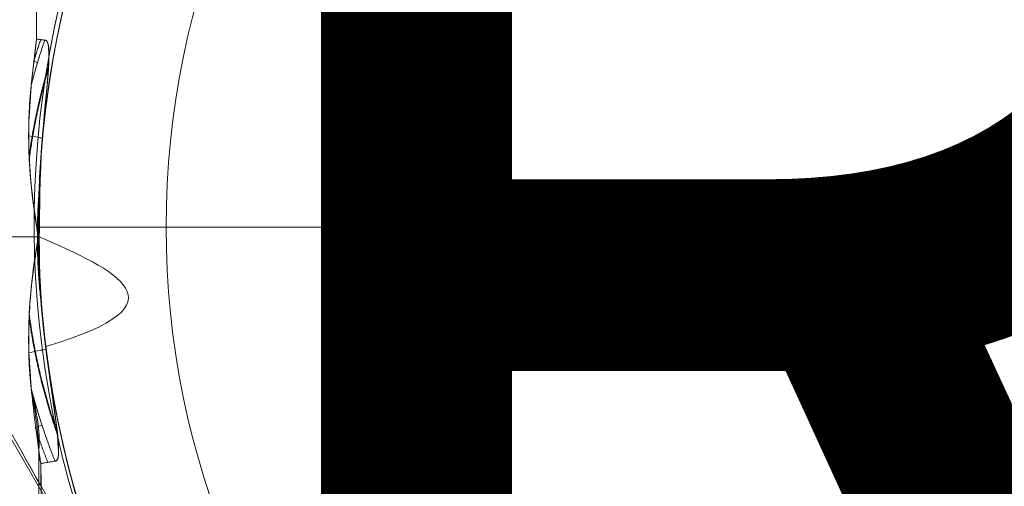
# Model space of a CAD drawing. Units: millimetres. Extents: x -4333 to 13117, y -9389 to 5061.
# Drawn here: x 9709 to 9761, y 662 to 687 of the extents above; entities that cross this region are included whole.
import ezdxf
from ezdxf.enums import TextEntityAlignment as Align

# ---------------------------------------------------------------- set-up
doc = ezdxf.new("R2010")
doc.units = ezdxf.units.MM
doc.header["$MEASUREMENT"] = 0
for name, color, linetype, lineweight in [('Level 8', 18, 'Continuous', 0), ('orbit - Level 26', 253, 'Continuous', 0), ('orbit_[ID]_3_[Material]_Unchanged_[Source]_SueLohman - Level 26', 253, 'Continuous', 0), ('orbit_[ID]_40_[Material]_Unchanged_[Source]_SueLohman - Level 26', 253, 'Continuous', 0), ('orbit_[ID]_41_[Material]_Unchanged_[Source]_SueLohman - Level 26', 253, 'Continuous', 0)]:
    doc.layers.add(name, color=color, linetype=linetype, lineweight=lineweight)
doc.styles.add('Style-Calibri', font='calibri.ttf')

# ---------------------------------------------------------------- blocks, each defined once
blk = doc.blocks.new('From Smart Solid_219')
at = {"layer": 'orbit - Level 26', "color": 7, "linetype": 'Continuous', "lineweight": 13}
blk.add_line((-33.734, -11.277), (-55.619, 26.629), dxfattribs=at)
for radius, start, end in [(75, 300, 120), (51, 214.2405, 202.9627)]:
    blk.add_arc((16.278, 4.055), radius, start, end, dxfattribs=at)
at = {"layer": 'orbit - Level 26', "color": 7, "linetype": 'Continuous', "lineweight": 13, "extrusion": (0, 0, -1)}
blk.add_arc((-16.278, 4.055), 51, 337.0634, 325.7334, dxfattribs=at)
at = {"layer": 'orbit - Level 26', "color": 7, "linetype": 'Continuous', "lineweight": 13}
blk.add_open_spline([(-34.001, -10.604), (-35.484, -7.976), (-36.93, -5.413), (-38.691, -2.292), (-39.041, -1.672), (-39.563, -0.748), (-39.736, -0.441), (-40.081, 0.17), (-40.253, 0.475), (-41.107, 1.989), (-41.771, 3.166), (-43.706, 6.594), (-44.92, 8.747), (-46.344, 11.27), (-46.624, 11.766), (-47.036, 12.497), (-47.173, 12.739), (-47.443, 13.218), (-47.577, 13.455), (-48.238, 14.627), (-48.74, 15.516), (-50.166, 18.043), (-51.011, 19.542), (-51.936, 21.181), (-52.114, 21.497), (-52.372, 21.953), (-52.456, 22.102), (-52.621, 22.394), (-52.701, 22.537), (-53.095, 23.234), (-53.378, 23.736), (-54.133, 25.075), (-54.514, 25.75), (-54.836, 26.32), (-54.892, 26.42), (-54.965, 26.549), (-54.987, 26.589), (-55.028, 26.661), (-55.046, 26.693), (-55.128, 26.837), (-55.16, 26.894), (-55.16, 26.895), (-55.033, 26.67), (-54.715, 26.105), (-54.643, 25.978), (-54.523, 25.766), (-54.481, 25.691), (-54.393, 25.535), (-54.347, 25.453), (-54.107, 25.028), (-53.884, 24.634), (-53.129, 23.296), (-52.509, 22.196), (-51.587, 20.562), (-51.395, 20.222), (-51.096, 19.692), (-50.994, 19.511), (-50.787, 19.145), (-50.682, 18.958), (-50.148, 18.011), (-49.696, 17.211), (-48.271, 14.685), (-47.228, 12.836), (-45.806, 10.316), (-45.515, 9.801), (-45.071, 9.014), (-44.921, 8.748), (-44.619, 8.213), (-44.466, 7.942), (-43.698, 6.581), (-43.069, 5.465), (-41.135, 2.038), (-39.786, -0.352), (-38.025, -3.472), (-37.669, -4.103), (-36.95, -5.378), (-36.586, -6.024), (-35.487, -7.971), (-34.747, -9.281), (-34.001, -10.604)], degree=3, knots=[0, 0, 0, 0, 0.0625, 0.0625, 0.078125, 0.078125, 0.085938, 0.085938, 0.09375, 0.09375, 0.125, 0.125, 0.1875, 0.1875, 0.203125, 0.203125, 0.210938, 0.210938, 0.21875, 0.21875, 0.25, 0.25, 0.3125, 0.3125, 0.328125, 0.328125, 0.335938, 0.335938, 0.34375, 0.34375, 0.375, 0.375, 0.4375, 0.4375, 0.453125, 0.453125, 0.460938, 0.460938, 0.46875, 0.46875, 0.5, 0.5, 0.5625, 0.5625, 0.578125, 0.578125, 0.585938, 0.585938, 0.59375, 0.59375, 0.625, 0.625, 0.6875, 0.6875, 0.703125, 0.703125, 0.710938, 0.710938, 0.71875, 0.71875, 0.75, 0.75, 0.8125, 0.8125, 0.828125, 0.828125, 0.835938, 0.835938, 0.84375, 0.84375, 0.875, 0.875, 0.9375, 0.9375, 0.953125, 0.953125, 0.96875, 0.96875, 1, 1, 1, 1], dxfattribs=at)
blk = doc.blocks.new('From Smart Solid_220')
at = {"layer": 'orbit - Level 26', "color": 7, "linetype": 'Continuous', "lineweight": 13}
blk.add_line((-33.734, -11.277), (-55.619, 26.629), dxfattribs=at)
for radius, start, end in [(75, 300, 120), (51, 214.2405, 202.9627)]:
    blk.add_arc((16.278, 4.055), radius, start, end, dxfattribs=at)
at = {"layer": 'orbit - Level 26', "color": 7, "linetype": 'Continuous', "lineweight": 13, "extrusion": (0, 0, -1)}
blk.add_arc((-16.278, 4.055), 51, 337.0634, 325.7334, dxfattribs=at)
at = {"layer": 'orbit - Level 26', "color": 7, "linetype": 'Continuous', "lineweight": 13}
blk.add_open_spline([(-34.001, -10.604), (-35.484, -7.976), (-36.93, -5.413), (-38.691, -2.292), (-39.041, -1.672), (-39.563, -0.748), (-39.736, -0.441), (-40.081, 0.17), (-40.253, 0.475), (-41.107, 1.989), (-41.771, 3.166), (-43.706, 6.594), (-44.92, 8.747), (-46.344, 11.27), (-46.624, 11.766), (-47.036, 12.497), (-47.173, 12.739), (-47.443, 13.218), (-47.577, 13.455), (-48.238, 14.627), (-48.74, 15.516), (-50.166, 18.043), (-51.011, 19.542), (-51.936, 21.181), (-52.114, 21.497), (-52.372, 21.953), (-52.456, 22.102), (-52.621, 22.394), (-52.701, 22.537), (-53.095, 23.234), (-53.378, 23.736), (-54.133, 25.075), (-54.514, 25.75), (-54.836, 26.32), (-54.892, 26.42), (-54.965, 26.549), (-54.987, 26.589), (-55.028, 26.661), (-55.046, 26.693), (-55.128, 26.837), (-55.16, 26.894), (-55.16, 26.895), (-55.033, 26.67), (-54.715, 26.105), (-54.643, 25.978), (-54.523, 25.766), (-54.481, 25.691), (-54.393, 25.535), (-54.347, 25.453), (-54.107, 25.028), (-53.884, 24.634), (-53.129, 23.296), (-52.509, 22.196), (-51.587, 20.562), (-51.395, 20.222), (-51.096, 19.692), (-50.994, 19.511), (-50.787, 19.145), (-50.682, 18.958), (-50.148, 18.011), (-49.696, 17.211), (-48.271, 14.685), (-47.228, 12.836), (-45.806, 10.316), (-45.515, 9.801), (-45.071, 9.014), (-44.921, 8.748), (-44.619, 8.213), (-44.466, 7.942), (-43.698, 6.581), (-43.069, 5.465), (-41.135, 2.038), (-39.786, -0.352), (-38.025, -3.472), (-37.669, -4.103), (-36.95, -5.378), (-36.586, -6.024), (-35.487, -7.971), (-34.747, -9.281), (-34.001, -10.604)], degree=3, knots=[0, 0, 0, 0, 0.0625, 0.0625, 0.078125, 0.078125, 0.085938, 0.085938, 0.09375, 0.09375, 0.125, 0.125, 0.1875, 0.1875, 0.203125, 0.203125, 0.210938, 0.210938, 0.21875, 0.21875, 0.25, 0.25, 0.3125, 0.3125, 0.328125, 0.328125, 0.335938, 0.335938, 0.34375, 0.34375, 0.375, 0.375, 0.4375, 0.4375, 0.453125, 0.453125, 0.460938, 0.460938, 0.46875, 0.46875, 0.5, 0.5, 0.5625, 0.5625, 0.578125, 0.578125, 0.585938, 0.585938, 0.59375, 0.59375, 0.625, 0.625, 0.6875, 0.6875, 0.703125, 0.703125, 0.710938, 0.710938, 0.71875, 0.71875, 0.75, 0.75, 0.8125, 0.8125, 0.828125, 0.828125, 0.835938, 0.835938, 0.84375, 0.84375, 0.875, 0.875, 0.9375, 0.9375, 0.953125, 0.953125, 0.96875, 0.96875, 1, 1, 1, 1], dxfattribs=at)
blk = doc.blocks.new('orbit')
at = {"layer": 'orbit - Level 26', "color": 7, "linetype": 'Continuous', "lineweight": 13}
for name in ['From Smart Solid_219', 'From Smart Solid_220']:
    blk.add_blockref(name, (9744.608, 671.8135), dxfattribs=at)
blk = doc.blocks.new('From Smart Solid_229')
at = {"layer": 'orbit_[ID]_3_[Material]_Unchanged_[Source]_SueLohman - Level 26', "color": 7, "linetype": 'Continuous', "lineweight": 13}
blk.add_arc((0, 0), 51, 0, 360, dxfattribs=at)
at = {"layer": 'orbit_[ID]_3_[Material]_Unchanged_[Source]_SueLohman - Level 26', "color": 7, "linetype": 'Continuous', "lineweight": 13, "extrusion": (0, 0, -1)}
blk.add_arc((0, 0), 51, 0, 360, dxfattribs=at)
at = {"layer": 'orbit_[ID]_3_[Material]_Unchanged_[Source]_SueLohman - Level 26', "color": 7, "linetype": 'Continuous', "lineweight": 13}
blk.add_point((-51, 0), dxfattribs=at)
blk = doc.blocks.new('From Smart Solid_230')
at = {"layer": 'orbit_[ID]_3_[Material]_Unchanged_[Source]_SueLohman - Level 26', "color": 7, "linetype": 'Continuous', "lineweight": 13}
blk.add_line((0, 0), (-44.279, 0), dxfattribs=at)
blk.add_arc((0, 0), 44.279, 0, 360, dxfattribs=at)
blk = doc.blocks.new('From Smart Solid_231')
at = {"layer": 'orbit_[ID]_3_[Material]_Unchanged_[Source]_SueLohman - Level 26', "color": 7, "linetype": 'Continuous', "lineweight": 13}
blk.add_line((-44.279, 0), (-51, 0), dxfattribs=at)
for radius in [51, 44.279]:
    blk.add_arc((0, 0), radius, 0, 360, dxfattribs=at)
blk = doc.blocks.new('From Smart Solid_232')
at = {"layer": 'orbit_[ID]_3_[Material]_Unchanged_[Source]_SueLohman - Level 26', "color": 7, "linetype": 'Continuous', "lineweight": 13}
blk.add_line((-51, 0), (-51, 0), dxfattribs=at)
blk.add_arc((0, 0), 51, 0, 360, dxfattribs=at)
at = {"layer": 'orbit_[ID]_3_[Material]_Unchanged_[Source]_SueLohman - Level 26', "color": 7, "linetype": 'Continuous', "lineweight": 13, "extrusion": (0, 0, -1)}
blk.add_arc((0, 0), 51, 0, 360, dxfattribs=at)
blk = doc.blocks.new('orbit_1')
at = {"layer": 'orbit_[ID]_3_[Material]_Unchanged_[Source]_SueLohman - Level 26', "color": 7, "linetype": 'Continuous', "lineweight": 13}
for name, p in [('From Smart Solid_232', (9760.8855, 675.8685)), ('From Smart Solid_229', (9760.8865, 675.8685)), ('From Smart Solid_231', (9760.8865, 675.8685)), ('From Smart Solid_230', (9760.886, 675.868))]:
    blk.add_blockref(name, p, dxfattribs=at)
blk = doc.blocks.new('From Bspline Surface')
at = {"layer": 'orbit - Level 26', "color": 7, "linetype": 'Continuous', "lineweight": 13}
for points, weights in [([(0.309, 5.042), (0.043, 4.266), (-0.194, 3.479), (-0.4, 2.684)], [0.999813143379, 0.997747954085, 0.996179874905, 0.995108905838]), ([(-0.513, -1.044), (-0.294, 0.547), (0.046, 2.117), (0.506, 3.654)], [0.993649781543, 0.992807502017, 0.993926146321, 0.997005714455]), ([(-0.08, -5.042), (-0.074, -4.351), (-0.044, -3.66), (0.009, -2.97)], [0.999843221659, 0.998023610036, 0.996588116664, 0.995536741544])]:
    blk.add_rational_spline(points, weights, degree=3, dxfattribs=at)
for points, knots in [([(0.512, 4.688), (0.507, 4.726), (0.497, 4.796), (0.473, 4.888), (0.442, 4.96), (0.405, 5.011), (0.359, 5.041), (0.326, 5.042), (0.309, 5.042)], [0, 0, 0, 0, 0.230174, 0.426597, 0.593316, 0.737016, 0.868072, 1, 1, 1, 1]), ([(0.369, 1.968), (0.386, 2.139), (0.418, 2.482), (0.462, 2.979), (0.503, 3.515), (0.542, 4.083), (0.522, 4.489), (0.512, 4.688)], [0, 0, 0, 0, 0.188778, 0.376727, 0.545814, 0.778057, 1, 1, 1, 1]), ([(0.117, -1.015), (0.157, -0.483), (0.231, 0.512), (0.326, 1.505), (0.369, 1.968)], [0, 0, 0, 0, 0.534202, 1, 1, 1, 1]), ([(-0.528, 0.731), (-0.533, 0.406), (-0.542, -0.258), (-0.506, -1.414), (-0.433, -2.242), (-0.39, -2.732)], [0, 0, 0, 0, 0.281835, 0.575603, 1, 1, 1, 1]), ([(0.177, -0.113), (0.1, -0.1), (0.024, -0.087), (-0.052, -0.074), (-0.22, -0.045), (-0.385, -0.017), (-0.537, 0.009)], [0, 0, 0, 0, 0.306477, 0.306477, 0.306477, 1, 1, 1, 1]), ([(-0.39, -2.732), (-0.328, -3.239), (-0.234, -4.01), (-0.119, -4.779), (-0.08, -5.042)], [0, 0, 0, 0, 0.658046, 1, 1, 1, 1])]:
    blk.add_open_spline(points, degree=3, knots=knots, dxfattribs=at)
for points in [[(-0.4, 2.684), (-0.528, 0.731)], [(0.009, -2.97), (0.117, -1.015)]]:
    blk.add_open_spline(points, degree=1, dxfattribs=at)
blk = doc.blocks.new('From Smart Solid_692')
at = {"layer": 'orbit - Level 26', "color": 7, "linetype": 'Continuous', "lineweight": 13}
blk.add_blockref('From Bspline Surface', (-0.0895, -0.0055), dxfattribs=at)
blk = doc.blocks.new('From Bspline Surface_1')
at = {"layer": 'orbit - Level 26', "color": 7, "linetype": 'Continuous', "lineweight": 13}
for points, degree in [([(-0.354, -1.207), (-0.07, 1.206)], 1), ([(-0.07, 1.206), (0.354, 1.152)], 1), ([(-0.231, 0.042), (-0.162, 0.021), (-0.092, 0), (-0.023, -0.021)], 3)]:
    blk.add_open_spline(points, degree=degree, dxfattribs=at)
for points, weights in [([(0.354, 1.152), (0.088, 0.375), (-0.148, -0.412), (-0.354, -1.207)], [0.99999100675, 0.999494487915, 0.999494487915, 0.99999100675]), ([(-0.235, 0.006), (-0.118, 0.399), (0.008, 0.791), (0.14, 1.179)], [0.999618926443, 0.999611820108, 0.999727358393, 0.9999655413])]:
    blk.add_rational_spline(points, weights, degree=3, dxfattribs=at)
blk = doc.blocks.new('From Smart Solid_693')
at = {"layer": 'orbit - Level 26', "color": 7, "linetype": 'Continuous', "lineweight": 13}
blk.add_blockref('From Bspline Surface_1', (0.2035, -0.0405), dxfattribs=at)
blk = doc.blocks.new('From Bspline Surface_2')
at = {"layer": 'orbit - Level 26', "color": 7, "linetype": 'Continuous', "lineweight": 13}
for points, degree in [([(-0.07, 1.206), (-0.354, -1.207)], 1), ([(0.354, 1.152), (-0.07, 1.206)], 1), ([(-0.023, -0.021), (-0.092, 0), (-0.162, 0.021), (-0.231, 0.042)], 3)]:
    blk.add_open_spline(points, degree=degree, dxfattribs=at)
for points, weights in [([(-0.354, -1.207), (-0.148, -0.412), (0.088, 0.375), (0.354, 1.152)], [0.99999100675, 0.999494487915, 0.999494487915, 0.99999100675]), ([(-0.235, 0.006), (-0.118, 0.399), (0.008, 0.791), (0.14, 1.179)], [0.999618926443, 0.999611820108, 0.999727358393, 0.9999655413])]:
    blk.add_rational_spline(points, weights, degree=3, dxfattribs=at)
blk = doc.blocks.new('From Smart Solid_694')
at = {"layer": 'orbit - Level 26', "color": 7, "linetype": 'Continuous', "lineweight": 13}
blk.add_blockref('From Bspline Surface_2', (0.2035, -0.0405), dxfattribs=at)
blk = doc.blocks.new('From Bspline Surface_3')
at = {"layer": 'orbit - Level 26', "color": 7, "linetype": 'Continuous', "lineweight": 13}
for points, weights in [([(0.044, 1.164), (-0.009, 0.474), (-0.038, -0.217), (-0.044, -0.908)], [0.999991240326, 0.99956061822, 0.99951342315, 0.999849655118]), ([(-0.016, -1.163), (-0.016, -0.673), (-0.004, -0.183), (0.02, 0.307)], [0.999990815651, 0.999685505193, 0.999573161371, 0.999653784186])]:
    blk.add_rational_spline(points, weights, degree=3, dxfattribs=at)
blk.add_open_spline([(0.013, -1.16), (0.012, -0.902), (0.01, -0.385), (0.02, 0.389), (0.036, 0.905), (0.044, 1.164)], degree=3, knots=[0, 0, 0, 0, 0.333143, 0.666472, 1, 1, 1, 1], dxfattribs=at)
for points, degree in [([(0.015, 0), (0.002, 0), (-0.01, 0), (-0.023, 0.001)], 3), ([(-0.044, -0.908), (-0.023, -1.163)], 1), ([(-0.023, -1.163), (0.013, -1.16)], 1)]:
    blk.add_open_spline(points, degree=degree, dxfattribs=at)
blk = doc.blocks.new('From Smart Solid_695')
at = {"layer": 'orbit - Level 26', "color": 7, "linetype": 'Continuous', "lineweight": 13}
blk.add_blockref('From Bspline Surface_3', (-0.0295, 0), dxfattribs=at)
blk = doc.blocks.new('From Bspline Surface_4')
at = {"layer": 'orbit - Level 26', "color": 7, "linetype": 'Continuous', "lineweight": 13}
for points, weights in [([(-0.649, 8.723), (-0.442, 9.52), (-0.206, 10.306), (0.06, 11.082)], [0.986942502044, 0.990510931449, 0.994584961226, 0.999164591375]), ([(-0.754, 4.811), (-0.542, 6.419), (-0.206, 8.002), (0.249, 9.549)], [0.973913193657, 0.977861048079, 0.98380375856, 0.991741325098]), ([(0.716, -9.545), (0.018, -7.541), (-0.475, -5.469), (-0.754, -3.35)], [0.991760617867, 0.981337852972, 0.974351847384, 0.970802601104]), ([(0.601, -11.082), (0.106, -9.84), (-0.312, -8.565), (-0.649, -7.262)], [0.999165134941, 0.991715805227, 0.985604220645, 0.980830381195])]:
    blk.add_rational_spline(points, weights, degree=3, dxfattribs=at)
for points, knots in [([(0.06, 11.082), (0.077, 11.081), (0.11, 11.081), (0.156, 11.051), (0.193, 11), (0.224, 10.928), (0.248, 10.836), (0.258, 10.767), (0.264, 10.729)], [0, 0, 0, 0, 0.132293, 0.2636, 0.407372, 0.573984, 0.77016, 1, 1, 1, 1]), ([(0.264, 10.729), (0.27, 10.385), (0.282, 9.757), (0.197, 8.846), (0.146, 8.283), (0.12, 8.007)], [0, 0, 0, 0, 0.381491, 0.696801, 1, 1, 1, 1]), ([(0.12, 8.007), (0.076, 7.541), (-0.019, 6.541), (-0.094, 5.538), (-0.134, 5.001)], [0, 0, 0, 0, 0.465172, 1, 1, 1, 1]), ([(-0.639, 3.301), (-0.684, 3.813), (-0.756, 4.648), (-0.791, 5.805), (-0.782, 6.45), (-0.777, 6.77)], [0, 0, 0, 0, 0.44225, 0.722518, 1, 1, 1, 1]), ([(-0.134, 5.001), (-0.239, 1.648), (-0.344, -1.705), (0.184, -5.551), (0.298, -6.55), (0.444, -7.545), (0.511, -8.008)], [0, 0, 0, 0, 0.76862, 0.76862, 0.892366, 1, 1, 1, 1]), ([(-0.639, -1.844), (-0.593, -1.457), (-0.515, -0.799), (-0.403, 0.013), (-0.304, 0.511), (-0.302, 0.907), (-0.401, 1.413), (-0.514, 2.24), (-0.593, 2.909), (-0.639, 3.301)], [0, 0, 0, 0, 0.225036, 0.38291, 0.474515, 0.517286, 0.610679, 0.771317, 1, 1, 1, 1]), ([(-0.777, -5.31), (-0.782, -4.99), (-0.791, -4.347), (-0.756, -3.19), (-0.684, -2.355), (-0.639, -1.844)], [0, 0, 0, 0, 0.27711, 0.556818, 1, 1, 1, 1]), ([(0.511, -8.008), (0.535, -8.17), (0.581, -8.492), (0.648, -8.975), (0.72, -9.543), (0.791, -10.129), (0.789, -10.547), (0.787, -10.72)], [0, 0, 0, 0, 0.17894, 0.355823, 0.532679, 0.807238, 1, 1, 1, 1]), ([(0.787, -10.72), (0.784, -10.758), (0.777, -10.828), (0.757, -10.921), (0.73, -10.994), (0.695, -11.046), (0.651, -11.079), (0.618, -11.081), (0.601, -11.082)], [0, 0, 0, 0, 0.229655, 0.425709, 0.592274, 0.736086, 0.867519, 1, 1, 1, 1])]:
    blk.add_open_spline(points, degree=3, knots=knots, dxfattribs=at)
for points, degree in [([(-0.777, 6.77), (-0.649, 8.723)], 1), ([(-0.423, -0.018), (-0.416, -0.018), (-0.408, -0.018), (-0.4, -0.018)], 3), ([(-0.649, -7.262), (-0.777, -5.31)], 1)]:
    blk.add_open_spline(points, degree=degree, dxfattribs=at)
blk = doc.blocks.new('From Smart Solid_696')
at = {"layer": 'orbit - Level 26', "color": 7, "linetype": 'Continuous', "lineweight": 13}
blk.add_blockref('From Bspline Surface_4', (0.2495, -0.0015), dxfattribs=at)
blk = doc.blocks.new('From Bspline Surface_5')
at = {"layer": 'orbit - Level 26', "color": 7, "linetype": 'Continuous', "lineweight": 13}
for points, knots in [([(-0.327, 5.772), (-0.366, 5.509), (-0.481, 4.74), (-0.575, 3.969), (-0.637, 3.462)], [0, 0, 0, 0, 0.342709, 1, 1, 1, 1]), ([(-0.637, 3.462), (-0.68, 2.973), (-0.753, 2.145), (-0.789, 0.989), (-0.78, 0.325), (-0.775, 0)], [0, 0, 0, 0, 0.424213, 0.718147, 1, 1, 1, 1]), ([(0.131, 0.118), (0.032, 0.099), (-0.066, 0.08), (-0.162, 0.061), (-0.375, 0.019), (-0.581, -0.022), (-0.764, -0.058), (-0.767, -0.058), (-0.77, -0.059), (-0.774, -0.06)], [0, 0, 0, 0, 0.305091, 0.305091, 0.305091, 0.987795, 0.987795, 0.987795, 1, 1, 1, 1]), ([(0.513, -2.698), (0.447, -2.238), (0.304, -1.251), (0.181, -0.261), (0.116, 0.268)], [0, 0, 0, 0, 0.465725, 1, 1, 1, 1]), ([(0.789, -5.408), (0.764, -4.924), (0.717, -4.022), (0.578, -3.117), (0.513, -2.698)], [0, 0, 0, 0, 0.53673, 1, 1, 1, 1]), ([(0.603, -5.772), (0.62, -5.771), (0.653, -5.769), (0.697, -5.737), (0.732, -5.684), (0.759, -5.61), (0.779, -5.517), (0.785, -5.446), (0.789, -5.408)], [0, 0, 0, 0, 0.131922, 0.262976, 0.406675, 0.573394, 0.769818, 1, 1, 1, 1])]:
    blk.add_open_spline(points, degree=3, knots=knots, dxfattribs=at)
for points, weights in [([(-0.088, 2.216), (-0.237, 3.397), (-0.316, 4.584), (-0.327, 5.772)], [0.992397401999, 0.993728480528, 0.996193329776, 0.999791949744]), ([(0.7, -4.286), (0.013, -2.319), (-0.476, -0.292), (-0.76, 1.775)], [0.996242756383, 0.991546841877, 0.990147200313, 0.99204383169]), ([(-0.647, -1.953), (-0.31, -3.253), (0.107, -4.528), (0.603, -5.772)], [0.992089170933, 0.993323230907, 0.995879544661, 0.999758112194])]:
    blk.add_rational_spline(points, weights, degree=3, dxfattribs=at)
for points in [[(-0.327, 5.772), (-0.327, 5.772)], [(0.116, 0.268), (-0.088, 2.216)], [(-0.775, 0), (-0.647, -1.953)]]:
    blk.add_open_spline(points, degree=1, dxfattribs=at)
blk = doc.blocks.new('From Smart Solid_697')
at = {"layer": 'orbit - Level 26', "color": 7, "linetype": 'Continuous', "lineweight": 13}
blk.add_blockref('From Bspline Surface_5', (-0.105, 0.004), dxfattribs=at)
blk = doc.blocks.new('From Bspline Surface_6')
at = {"layer": 'orbit - Level 26', "color": 7, "linetype": 'Continuous', "lineweight": 13}
for points, degree in [([(-0.098, 1.916), (-0.119, 1.636)], 1), ([(-0.062, 1.92), (-0.098, 1.916)], 1), ([(-0.007, -0.001), (-0.025, -0.002), (-0.043, -0.003), (-0.061, -0.004)], 3)]:
    blk.add_open_spline(points, degree=degree, dxfattribs=at)
for points, weights in [([(-0.119, 1.636), (-0.109, 0.447), (-0.029, -0.74), (0.12, -1.92)], [0.999705572314, 0.998662279345, 0.998752443213, 0.999976063919]), ([(0.049, -0.994), (-0.043, -0.026), (-0.089, 0.945), (-0.089, 1.917)], [0.999250704558, 0.998732465388, 0.998973308811, 0.999973234828])]:
    blk.add_rational_spline(points, weights, degree=3, dxfattribs=at)
blk.add_open_spline([(0.12, -1.92), (0.094, -1.601), (0.043, -0.962), (-0.01, -0.002), (-0.047, 0.959), (-0.057, 1.599), (-0.062, 1.92)], degree=3, knots=[0, 0, 0, 0, 0.250105, 0.500024, 0.750027, 1, 1, 1, 1], dxfattribs=at)
blk = doc.blocks.new('From Smart Solid_698')
at = {"layer": 'orbit - Level 26', "color": 7, "linetype": 'Continuous', "lineweight": 13}
blk.add_blockref('From Bspline Surface_6', (-0.0315, 0), dxfattribs=at)
blk = doc.blocks.new('From Bspline Surface_7')
at = {"layer": 'orbit - Level 26', "color": 7, "linetype": 'Continuous', "lineweight": 13}
blk.add_open_spline([(-0.122, -1.976), (-0.187, -1.732), (-0.251, -1.488), (-0.12, -0.24), (-0.372, 0.868), (-0.625, 1.976)], degree=3, knots=[0, 0, 0, 0, 0.182721, 0.182721, 1, 1, 1, 1], dxfattribs=at)
for points, weights in [([(-0.625, 1.976), (-0.289, 0.677), (0.128, -0.598), (0.625, -1.844)], [0.999976032264, 0.998653329617, 0.998653329617, 0.999976032264]), ([(0.248, -1.911), (0.01, -1.309), (-0.21, -0.7), (-0.411, -0.085)], [0.999902942275, 0.999295157514, 0.998988864301, 0.998984062634])]:
    blk.add_rational_spline(points, weights, degree=3, dxfattribs=at)
for points, degree in [([(-0.414, -0.069), (-0.296, -0.031), (-0.178, 0.008), (-0.06, 0.046)], 3), ([(0.625, -1.844), (-0.122, -1.976)], 1)]:
    blk.add_open_spline(points, degree=degree, dxfattribs=at)
blk = doc.blocks.new('From Smart Solid_699')
at = {"layer": 'orbit - Level 26', "color": 7, "linetype": 'Continuous', "lineweight": 13}
blk.add_blockref('From Bspline Surface_7', (0.36, 0.0725), dxfattribs=at)
blk = doc.blocks.new('From Bspline Surface_8')
at = {"layer": 'orbit - Level 26', "color": 7, "linetype": 'Continuous', "lineweight": 13}
for points, weights in [([(0.625, -1.844), (0.128, -0.598), (-0.289, 0.677), (-0.625, 1.976)], [0.999976032264, 0.998653329617, 0.998653329617, 0.999976032264]), ([(0.248, -1.911), (0.01, -1.309), (-0.21, -0.7), (-0.411, -0.085)], [0.999902942275, 0.999295157514, 0.998988864301, 0.998984062634])]:
    blk.add_rational_spline(points, weights, degree=3, dxfattribs=at)
blk.add_open_spline([(-0.625, 1.976), (-0.439, 0.879), (-0.252, -0.218), (-0.222, -1.493), (-0.172, -1.734), (-0.122, -1.976)], degree=3, knots=[0, 0, 0, 0, 0.817279, 0.817279, 1, 1, 1, 1], dxfattribs=at)
for points, degree in [([(-0.06, 0.046), (-0.178, 0.008), (-0.296, -0.031), (-0.414, -0.069)], 3), ([(-0.122, -1.976), (0.625, -1.844)], 1)]:
    blk.add_open_spline(points, degree=degree, dxfattribs=at)
blk = doc.blocks.new('From Smart Solid_700')
at = {"layer": 'orbit - Level 26', "color": 7, "linetype": 'Continuous', "lineweight": 13}
blk.add_blockref('From Bspline Surface_8', (0.36, 0.0725), dxfattribs=at)
blk = doc.blocks.new('From Bspline Surface_9')
at = {"layer": 'orbit - Level 26', "color": 7, "linetype": 'Continuous', "lineweight": 13}
for points in [[(-0.266, 28.392), (-0.16, 27.676)], [(-0.16, 27.676), (-0.266, 28.392)], [(-0.266, 6.339), (0.049, 6.339)], [(-0.266, 6.339), (0.044, 6.339)], [(-0.266, -12.452), (0.233, -12.452)], [(-0.266, -12.452), (0.238, -12.452)]]:
    blk.add_open_spline(points, degree=1, dxfattribs=at)
for points, knots in [([(-0.266, 28.392), (-0.266, 24.638), (-0.266, 16.537), (-0.266, 4.907), (-0.266, -5.794), (-0.266, -13.502), (-0.266, -16.34), (-0.266, -13.502), (-0.266, -5.794), (-0.266, 4.907), (-0.266, 16.537), (-0.266, 24.638), (-0.266, 28.392)], [0, 0, 0, 0, 0.077727, 0.167758, 0.269892, 0.382055, 0.5, 0.617945, 0.730108, 0.832242, 0.922273, 1, 1, 1, 1]), ([(-0.16, 27.676), (-0.136, 25.188), (-0.086, 20), (-0.015, 12.404), (0.057, 4.919), (0.125, -1.617), (0.187, -6.915), (0.226, -10.965), (0.253, -13.88), (0.265, -15.406), (0.266, -15.463), (0.252, -14.162), (0.225, -11.505), (0.187, -7.515), (0.137, -2.449), (0.074, 3.907), (-0.004, 11.766), (-0.085, 20.05), (-0.139, 25.532), (-0.16, 27.676)], [0, 0, 0, 0, 0.0519, 0.108248, 0.16887, 0.233332, 0.289897, 0.346269, 0.405865, 0.468088, 0.527151, 0.583928, 0.643187, 0.70397, 0.761309, 0.816397, 0.885699, 0.955309, 1, 1, 1, 1])]:
    blk.add_open_spline(points, degree=3, knots=knots, dxfattribs=at)
blk.add_rational_spline([(0.003, 11.125), (0.003, -28.004), (0.003, -28.392), (0.003, 10.583)], [0.782615478044, 0.532881948814, 0.531199846268, 0.777569170406], degree=3, dxfattribs=at)
blk = doc.blocks.new('From Smart Solid_701')
at = {"layer": 'orbit - Level 26', "color": 7, "linetype": 'Continuous', "lineweight": 13}
blk.add_blockref('From Bspline Surface_9', (-0.003, 9.2755), dxfattribs=at)
blk = doc.blocks.new('From Bspline Surface_10')
at = {"layer": 'orbit - Level 26', "color": 7, "linetype": 'Continuous', "lineweight": 13}
for points, degree in [([(-4.033, 2.89), (-4.033, 2.894)], 1), ([(-3.648, -2.894), (4.032, -0.654), (0, 1.118), (-4.033, 2.89)], 3), ([(-3.851, -0.946), (-3.648, -2.894)], 1)]:
    blk.add_open_spline(points, degree=degree, dxfattribs=at)
blk.add_open_spline([(-4.033, 2.894), (-4.028, 2.573), (-4.018, 1.933), (-3.981, 0.972), (-3.928, 0.012), (-3.877, -0.627), (-3.851, -0.946)], degree=3, knots=[0, 0, 0, 0, 0.24991, 0.49991, 0.749954, 1, 1, 1, 1], dxfattribs=at)
blk.add_rational_spline([(-4.033, 2.892), (-4.018, 1.349), (-3.933, -0.192), (-3.779, -1.727)], [0.999979549781, 0.999119852297, 0.99894609166, 0.999458267871], degree=3, dxfattribs=at)
blk = doc.blocks.new('From Smart Solid_702')
at = {"layer": 'orbit - Level 26', "color": 7, "linetype": 'Continuous', "lineweight": 13}
blk.add_blockref('From Bspline Surface_10', (3.838, -0.0005), dxfattribs=at)
blk = doc.blocks.new('From Bspline Surface_11')
at = {"layer": 'orbit - Level 26', "color": 7, "linetype": 'Continuous', "lineweight": 13}
for points in [[(-0.065, -2.141), (0.074, 2.141)], [(0.074, 2.141), (-0.034, 0.186)], [(-0.065, -2.137), (-0.065, -2.141)]]:
    blk.add_open_spline(points, degree=1, dxfattribs=at)
blk.add_rational_spline([(0.001, 0.98), (-0.053, -0.059), (-0.075, -1.099), (-0.065, -2.139)], [0.999640215471, 0.999444621306, 0.999560770542, 0.999988663178], degree=3, dxfattribs=at)
blk.add_open_spline([(-0.034, 0.186), (-0.042, -0.072), (-0.058, -0.588), (-0.068, -1.363), (-0.066, -1.879), (-0.065, -2.137)], degree=3, knots=[0, 0, 0, 0, 0.333375, 0.666722, 1, 1, 1, 1], dxfattribs=at)
blk = doc.blocks.new('From Smart Solid_703')
at = {"layer": 'orbit - Level 26', "color": 7, "linetype": 'Continuous', "lineweight": 13}
blk.add_blockref('From Bspline Surface_11', (0.001, -0.0005), dxfattribs=at)
blk = doc.blocks.new('From Smart Solid_704')
at = {"layer": 'orbit - Level 26', "color": 7, "linetype": 'Continuous', "lineweight": 13, "extrusion": (0, 0, -1)}
blk.add_arc((11.69, 0), 51, 4.2405, 352.9627, dxfattribs=at)
at = {"layer": 'orbit - Level 26', "color": 7, "linetype": 'Continuous', "lineweight": 13}
blk.add_arc((-11.69, 0), 51, 187.0634, 175.7334, dxfattribs=at)
for points, knots in [([(-62.781, 9.906), (-62.842, 16.094), (-62.901, 22.138), (-63.007, 32.983), (-63.056, 37.891), (-63.134, 45.923), (-63.165, 49.118), (-63.207, 53.388), (-63.218, 54.496), (-63.218, 54.496), (-63.207, 53.391), (-63.165, 49.117), (-63.134, 45.934), (-63.055, 37.884), (-63.008, 33.003), (-62.901, 22.121), (-62.842, 16.123), (-62.781, 9.906)], [0, 0, 0, 0, 0.125, 0.125, 0.25, 0.25, 0.375, 0.375, 0.5, 0.5, 0.625, 0.625, 0.75, 0.75, 0.875, 0.875, 1, 1, 1, 1]), ([(-62.357, 9.851), (-62.159, 9.871), (-62.144, 9.487), (-62.128, 8.975), (-62.14, 8.715), (-62.186, 7.935), (-62.236, 7.415), (-62.383, 5.855), (-62.48, 4.813), (-62.55, 3.771)], [0, 0, 0, 0, 0.125, 0.125, 0.25, 0.25, 0.5, 0.5, 1, 1, 1, 1]), ([(-62.549, 3.794), (-62.52, 4.217), (-62.488, 4.639), (-62.452, 5.061), (-62.385, 5.857), (-62.305, 6.651), (-62.234, 7.445), (-62.198, 7.844), (-62.164, 8.244), (-62.145, 8.643), (-62.139, 8.778), (-62.135, 8.913), (-62.134, 9.048), (-62.134, 9.14), (-62.135, 9.233), (-62.14, 9.324), (-62.145, 9.409), (-62.153, 9.493), (-62.168, 9.575), (-62.177, 9.629), (-62.191, 9.683), (-62.211, 9.731), (-62.221, 9.756), (-62.234, 9.779), (-62.249, 9.799), (-62.261, 9.815), (-62.276, 9.829), (-62.292, 9.838), (-62.308, 9.847), (-62.326, 9.852), (-62.344, 9.852), (-62.348, 9.852), (-62.353, 9.852), (-62.357, 9.851)], [0, 0, 0, 0, 0.203161, 0.203161, 0.203161, 0.585957, 0.585957, 0.585957, 0.778572, 0.778572, 0.778572, 0.843941, 0.843941, 0.843941, 0.888801, 0.888801, 0.888801, 0.930636, 0.930636, 0.930636, 0.958753, 0.958753, 0.958753, 0.973414, 0.973414, 0.973414, 0.985318, 0.985318, 0.985318, 0.99734, 0.99734, 0.99734, 1, 1, 1, 1]), ([(-62.306, -6.248), (-62.185, -7.288), (-62.036, -8.324), (-61.814, -9.877), (-61.738, -10.395), (-61.654, -11.171), (-61.63, -11.431), (-61.621, -11.944), (-61.62, -12.323), (-61.816, -12.312)], [0, 0, 0, 0, 0.5, 0.5, 0.75, 0.75, 0.875, 0.875, 1, 1, 1, 1]), ([(-61.816, -12.312), (-61.797, -12.313), (-61.778, -12.309), (-61.761, -12.301), (-61.744, -12.292), (-61.729, -12.279), (-61.716, -12.263), (-61.699, -12.24), (-61.686, -12.213), (-61.675, -12.184), (-61.655, -12.127), (-61.644, -12.062), (-61.637, -11.997), (-61.609, -11.749), (-61.63, -11.485), (-61.652, -11.227), (-61.739, -10.204), (-61.917, -9.179), (-62.06, -8.155), (-62.147, -7.528), (-62.23, -6.9), (-62.303, -6.272)], [0, 0, 0, 0, 0.01223, 0.01223, 0.01223, 0.024434, 0.024434, 0.024434, 0.040973, 0.040973, 0.040973, 0.073745, 0.073745, 0.073745, 0.199377, 0.199377, 0.199377, 0.69617, 0.69617, 0.69617, 1, 1, 1, 1]), ([(-62.562, -12.444), (-62.503, -18.48), (-62.445, -24.318), (-62.342, -34.816), (-62.295, -39.534), (-62.219, -47.271), (-62.188, -50.334), (-62.148, -54.436), (-62.137, -55.498), (-62.137, -55.5), (-62.148, -54.44), (-62.188, -50.343), (-62.219, -47.281), (-62.333, -35.682), (-62.443, -24.599), (-62.562, -12.444)], [0, 0, 0, 0, 0.125, 0.125, 0.25, 0.25, 0.375, 0.375, 0.5, 0.5, 0.625, 0.625, 0.75, 0.75, 1, 1, 1, 1])]:
    blk.add_open_spline(points, degree=3, knots=knots, dxfattribs=at)
for points in [[(-62.357, 9.851), (-62.499, 9.87), (-62.64, 9.888), (-62.781, 9.906)], [(-62.781, 9.906), (-62.64, 9.888), (-62.499, 9.87), (-62.357, 9.851)], [(-62.562, -12.444), (-62.315, -12.401), (-62.066, -12.357), (-61.816, -12.312)], [(-61.816, -12.312), (-62.066, -12.357), (-62.315, -12.401), (-62.562, -12.444)]]:
    blk.add_open_spline(points, degree=3, dxfattribs=at)
blk = doc.blocks.new('From Smart Solid_705')
at = {"layer": 'orbit - Level 26', "color": 7, "linetype": 'Continuous', "lineweight": 13}
blk.add_line((27.209, -11.227), (27.209, -54.997), dxfattribs=at)
for points, knots in [([(27.096, 10.407), (27.035, 16.596), (26.976, 22.639), (26.87, 33.485), (26.821, 38.392), (26.743, 46.425), (26.712, 49.619), (26.67, 53.89), (26.659, 54.997), (26.659, 54.998), (26.67, 53.893), (26.712, 49.618), (26.743, 46.435), (26.822, 38.385), (26.869, 33.505), (26.976, 22.622), (27.035, 16.624), (27.096, 10.407)], [0, 0, 0, 0, 0.125, 0.125, 0.25, 0.25, 0.375, 0.375, 0.5, 0.5, 0.625, 0.625, 0.75, 0.75, 0.875, 0.875, 1, 1, 1, 1]), ([(26.812, 7.994), (26.698, 6.938), (26.657, 5.868), (26.681, 4.8), (26.698, 4.07), (26.744, 3.338), (26.818, 2.61), (26.871, 2.086), (26.939, 1.564), (27.019, 1.044), (27.059, 0.78), (27.108, 0.518), (27.143, 0.254), (27.155, 0.165), (27.163, 0.075), (27.162, -0.014), (27.158, -0.375), (27.066, -0.73), (27.012, -1.086), (26.905, -1.794), (26.819, -2.505), (26.763, -3.218), (26.706, -3.931), (26.675, -4.645), (26.675, -5.358), (26.673, -6.239), (26.718, -7.12), (26.812, -7.991)], [0, 0, 0, 0, 0.199457, 0.199457, 0.199457, 0.335572, 0.335572, 0.335572, 0.433267, 0.433267, 0.433267, 0.482717, 0.482717, 0.482717, 0.499368, 0.499368, 0.499368, 0.566738, 0.566738, 0.566738, 0.700549, 0.700549, 0.700549, 0.83439, 0.83439, 0.83439, 1, 1, 1, 1]), ([(27.132, 0.269), (27.012, 1.279), (26.835, 2.283), (26.757, 3.296), (26.696, 4.077), (26.668, 4.86), (26.676, 5.64), (26.683, 6.428), (26.728, 7.215), (26.812, 7.994)], [0, 0, 0, 0, 0.392264, 0.392264, 0.392264, 0.694598, 0.694598, 0.694598, 1, 1, 1, 1]), ([(27.162, 0.001), (23.59, 0.001), (20.014, 0.001), (16.483, 0.001), (8.099, 0.001), (-0.193, 0.001), (-7.706, 0.001), (-14.903, 0.001), (-21.573, 0.001), (-27.209, 0.001)], [0, 0, 0, 0, 0.176366, 0.176366, 0.176366, 0.597075, 0.597075, 0.597075, 1, 1, 1, 1]), ([(27.156, 0.001), (23.587, 0.001), (20.012, 0.001), (16.483, 0.001), (8.099, 0.001), (-0.193, 0.001), (-7.706, 0.001), (-14.903, 0.001), (-21.573, 0.001), (-27.209, 0.001)], [0, 0, 0, 0, 0.176293, 0.176293, 0.176293, 0.59704, 0.59704, 0.59704, 1, 1, 1, 1]), ([(27.157, 0.014), (27.158, 0.01), (27.158, -0.084), (27.145, -0.177), (27.132, -0.266)], [0, 0, 0, 0, 0.043982, 1, 1, 1, 1]), ([(26.812, -7.991), (26.704, -6.989), (26.661, -5.973), (26.678, -4.958), (26.691, -4.177), (26.738, -3.394), (26.817, -2.615), (26.897, -1.83), (27.039, -1.051), (27.132, -0.266)], [0, 0, 0, 0, 0.393276, 0.393276, 0.393276, 0.695523, 0.695523, 0.695523, 1, 1, 1, 1])]:
    blk.add_open_spline(points, degree=3, knots=knots, dxfattribs=at)
for points in [[(27.096, 10.407), (26.989, 9.607), (26.895, 8.802), (26.812, 7.994)], [(26.812, 7.994), (26.895, 8.802), (26.989, 9.607), (27.096, 10.407)], [(27.132, 0.269), (27.14, 0.184), (27.149, 0.099), (27.157, 0.014)], [(26.812, -7.991), (26.923, -9.078), (27.056, -10.157), (27.209, -11.227)], [(27.209, -11.227), (27.056, -10.157), (26.923, -9.078), (26.812, -7.991)]]:
    blk.add_open_spline(points, degree=3, dxfattribs=at)
blk = doc.blocks.new('orbit_5')
at = {"layer": 'orbit - Level 26', "color": 7, "linetype": 'Continuous', "lineweight": 13}
for name, p in [('From Smart Solid_704', (9772.576, 675.8685)), ('From Smart Solid_705', (9682.699, 675.367)), ('From Smart Solid_692', (9710, 680.683)), ('From Smart Solid_696', (9709.91, 674.6395)), ('From Smart Solid_693', (9709.6615, 684.6085)), ('From Smart Solid_694', (9709.6615, 684.6085)), ('From Smart Solid_703', (9709.952, 677.522)), ('From Smart Solid_695', (9709.9045, 676.544)), ('From Smart Solid_698', (9709.9815, 673.4645)), ('From Smart Solid_702', (9710.083, 672.491)), ('From Smart Solid_697', (9710.2625, 669.324)), ('From Smart Solid_699', (9709.7755, 665.3275)), ('From Smart Solid_700', (9709.7755, 665.3275)), ('From Smart Solid_701', (9710.177, 626.473))]:
    blk.add_blockref(name, p, dxfattribs=at)
blk = doc.blocks.new('From Smart Solid_955')
at = {"layer": 'orbit - Level 26', "color": 7, "linetype": 'Continuous', "lineweight": 13, "extrusion": (0, 0, -1)}
for radius, start, end in [(51, 124.2405, 112.9627), (75, 210, 30)]:
    blk.add_arc((4.054, -16.278), radius, start, end, dxfattribs=at)
at = {"layer": 'orbit - Level 26', "color": 7, "linetype": 'Continuous', "lineweight": 13}
blk.add_arc((-4.054, -16.278), 51, 67.0634, 55.7334, dxfattribs=at)
blk = doc.blocks.new('From Smart Solid_956')
at = {"layer": 'orbit - Level 26', "color": 7, "linetype": 'Continuous', "lineweight": 13, "extrusion": (0, 0, -1)}
for radius, start, end in [(51, 124.2405, 112.9627), (75, 210, 30)]:
    blk.add_arc((4.054, -16.278), radius, start, end, dxfattribs=at)
at = {"layer": 'orbit - Level 26', "color": 7, "linetype": 'Continuous', "lineweight": 13}
blk.add_arc((-4.054, -16.278), 51, 67.0634, 55.7334, dxfattribs=at)
blk = doc.blocks.new('orbit_10')
at = {"layer": 'orbit - Level 26', "color": 7, "linetype": 'Continuous', "lineweight": 13}
for name in ['From Smart Solid_955', 'From Smart Solid_956']:
    blk.add_blockref(name, (9764.724, 692.2715), dxfattribs=at)
blk = doc.blocks.new('From Smart Solid_1462')
at = {"layer": 'orbit_[ID]_40_[Material]_Unchanged_[Source]_SueLohman - Level 26', "color": 7, "linetype": 'Continuous', "lineweight": 13}
blk.add_arc((0, 0), 51, 0, 360, dxfattribs=at)
blk.add_arc((0, 0), 51, 0, 360, dxfattribs=at)
blk = doc.blocks.new('orbit_38')
at = {"layer": 'orbit_[ID]_40_[Material]_Unchanged_[Source]_SueLohman - Level 26', "color": 7, "linetype": 'Continuous', "lineweight": 13}
blk.add_blockref('From Smart Solid_1462', (9760.8865, 675.8685), dxfattribs=at)
blk = doc.blocks.new('From Smart Solid_1469')
at = {"layer": 'orbit_[ID]_41_[Material]_Unchanged_[Source]_SueLohman - Level 26', "color": 7, "linetype": 'Continuous', "lineweight": 13}
blk.add_arc((0, 0), 51, 0, 360, dxfattribs=at)
blk.add_arc((0, 0), 51, 0, 360, dxfattribs=at)
blk = doc.blocks.new('orbit_39')
at = {"layer": 'orbit_[ID]_41_[Material]_Unchanged_[Source]_SueLohman - Level 26', "color": 7, "linetype": 'Continuous', "lineweight": 13}
blk.add_blockref('From Smart Solid_1469', (9760.8865, 675.8685), dxfattribs=at)

msp = doc.modelspace()

# ---------------------------------------------------------------- block references
at = {"layer": 'Level 8', "color": 7, "linetype": 'Continuous', "lineweight": 0}
for name in ['orbit_10', 'orbit_5', 'orbit_38', 'orbit_39', 'orbit', 'orbit_1']:
    msp.add_blockref(name, (0, 0), dxfattribs=at)

# ---------------------------------------------------------------- texts
at = {"layer": 'Level 8', "color": 98, "linetype": 'Continuous', "lineweight": 0, "style": 'Style-Calibri', "width": 0.8}
msp.add_text('ORBIT UPRIGHT 3.4M', height=100, dxfattribs=at).set_placement((9760.886, 675.868), align=Align.MIDDLE_CENTER)

doc.saveas('drawing.dxf')
